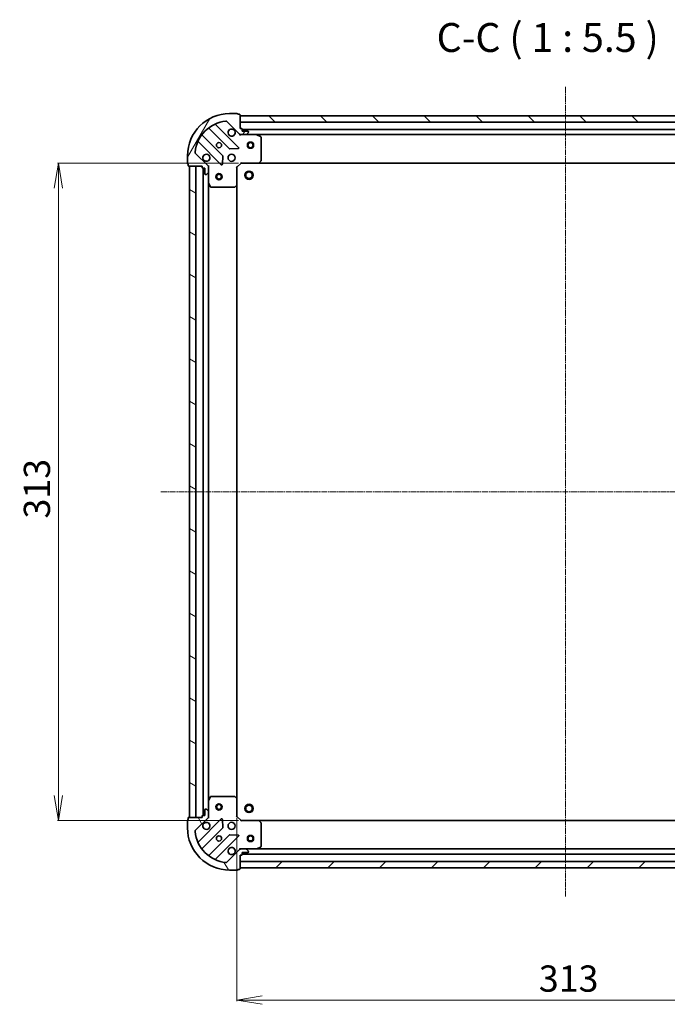
# Model space of a CAD drawing. Units: millimetres. Extents: x 7 to 7486, y 4 to 1550.
# Drawn here: x 1785 to 2093, y 286 to 754 of the extents above; entities that cross this region are included whole.
import ezdxf

# ---------------------------------------------------------------- set-up
doc = ezdxf.new("R2010")
doc.units = ezdxf.units.MM
doc.header["$LTSCALE"] = 0.5
doc.linetypes.add('CHAIN', pattern=[0.35429999999999995, 0.2362, -0.0295, 0.0591, -0.0295])
doc.layers.get('Defpoints').update_dxf_attribs({"lineweight": 25})
for name, color, linetype, lineweight in [('Centerline (ISO)', 131, 'Continuous', 18), ('Dimension (ISO)', 7, 'Continuous', 18), ('Hatch (ISO)', 1, 'Continuous', 18), ('Symbol (ISO)', 7, 'Continuous', 18), ('Visible (ISO)', 7, 'Continuous', 35)]:
    doc.layers.add(name, color=color, linetype=linetype, lineweight=lineweight)
doc.styles.add('Note Text (TK)', font='MS PGothic.ttf')
doc.dimstyles.new('Default - Method 1b (TK)', dxfattribs={"dimscale": 0.5, "dimtxt": 2.5, "dimasz": 2.5, "dimexe": 1, "dimexo": 1.499999999999999, "dimgap": 1, "dimtad": 1, "dimrnd": 1e-08, "dimdsep": 46, "dimtxsty": 'Note Text (TK)', "dimblk": 'OPEN', "dimcen": 0.09, "dimdle": 5, "dimclrd": 100, "dimclre": 100, "dimclrt": 7, "dimadec": 1, "dimazin": 1, "dimtfac": 1, "dimtmove": 0, "dimatfit": 3, "dimldrblk": 'OPEN', "dimfxl": 1, "dimtolj": 1, "dimlwd": -1, "dimlwe": -1, "dimarcsym": 0})

# ---------------------------------------------------------------- blocks, each defined once
blk = doc.blocks.new('_Open')
at = {"color": 0, "linetype": 'ByBlock', "lineweight": -2}
for p, q in [((-1, 0.1666666666666666), (0, 0)), ((-1, -0.1666666666666666), (0, 0)), ((0, 0), (-1, 0))]:
    blk.add_line(p, q, dxfattribs=at)
blk = doc.blocks.new('*D28')
at = {"layer": 'Defpoints', "color": 0}
for p in [(1889.581774194928, 686.2299791058261), (1803.127832031843, 373.2299791058259), (1889.581774197223, 373.2299791058259)]:
    blk.add_point(p, dxfattribs=at)
at = {"layer": 'Dimension (ISO)', "color": 100}
for p, q in [((1888.831774194928, 686.2299791058261), (1802.627832031843, 686.2299791058261)), ((1803.127832031843, 674.2299791058261), (1803.127832031843, 385.2299791058259)), ((1888.831774197223, 373.2299791058259), (1802.627832031843, 373.2299791058259))]:
    blk.add_line(p, q, dxfattribs=at)
at = {"layer": 'Dimension (ISO)', "color": 100, "xscale": 12, "yscale": 12, "zscale": 12}
for p, rotation in [((1803.127832031843, 686.2299791058261), 90), ((1803.127832031843, 373.2299791058259), 270)]:
    blk.add_blockref('_Open', p, dxfattribs=dict(at, rotation=rotation))
at = {"layer": 'Dimension (ISO)', "color": 7, "insert": (1792.877832031843, 517.016910924008), "char_height": 12.5, "attachment_point": 4, "rotation": 90, "style": 'Note Text (TK)'}
blk.add_mtext('\\A1;313', dxfattribs=at)
blk = doc.blocks.new('*D29')
at = {"layer": 'Defpoints', "color": 0}
for p in [(1888.081774197177, 375.2299791056308), (2201.081774197177, 375.2299791079249), (2201.081774197177, 287.8060091049211)]:
    blk.add_point(p, dxfattribs=at)
at = {"layer": 'Dimension (ISO)', "color": 100}
for p, q in [((1888.081774197177, 374.4799791056308), (1888.081774197177, 287.3060091049211)), ((2201.081774197177, 374.4799791079249), (2201.081774197177, 287.3060091049211)), ((1900.081774197177, 287.8060091049211), (2189.081774197177, 287.8060091049211))]:
    blk.add_line(p, q, dxfattribs=at)
at = {"layer": 'Dimension (ISO)', "color": 100, "xscale": 12, "yscale": 12, "zscale": 12, "rotation": 180}
blk.add_blockref('_Open', (1888.081774197177, 287.8060091049211), dxfattribs=at)
at = {"layer": 'Dimension (ISO)', "color": 100, "xscale": 12, "yscale": 12, "zscale": 12}
blk.add_blockref('_Open', (2201.081774197177, 287.8060091049211), dxfattribs=at)
at = {"layer": 'Dimension (ISO)', "color": 7, "insert": (2031.868706015359, 298.0560091049211), "char_height": 12.5, "attachment_point": 4, "style": 'Note Text (TK)'}
blk.add_mtext('\\A1;313', dxfattribs=at)

msp = doc.modelspace()

# ---------------------------------------------------------------- hatches: boundary and pattern name
at = {"layer": 'Hatch (ISO)'}
h = msp.add_hatch(dxfattribs=at)
h.set_pattern_fill('ANSI31', color=256, scale=139.7, angle=14.99997778074499, style=0)
h.set_pattern_definition([(59.999977780745, (132.9999999999999, -40.00000000000004), (-15.12296522761323, 8.731255864673823), [])])
edge = h.paths.add_edge_path()
edge.add_ellipse((1889.995987757195, 700.7299791056449), major_axis=(0.7071067811917324, -0.7071067811813635), ratio=1, start_angle=270.0000000000002, end_angle=315.0000000000002)
edge.add_line((1889.995987757202, 699.7299791056449), (1892.374667413642, 699.7299791056624))
edge.add_ellipse((1892.374667413639, 700.2299791056621), major_axis=(0.5000000000000006, 3.6647e-12), ratio=1, start_angle=270.0000000000014, end_angle=314.9999999999989)
edge.add_line((1892.728220804235, 699.8764257150716), (1893.435327585416, 700.5835324962633))
edge.add_ellipse((1893.08177419482, 700.9370858868541), major_axis=(0.3535533905906838, 0.3535533905958667), ratio=1, start_angle=269.9999999999931, end_angle=314.9999999999994)
edge.add_line((1893.58177419482, 700.9370858868577), (1893.581774194819, 701.129979105671))
edge.add_ellipse((1893.281774194819, 701.1299791056688), major_axis=(-2.1966e-12, 0.299999999999998), ratio=1, start_angle=269.9999999999944, end_angle=360.0000000000045)
edge.add_line((1893.281774194817, 701.429979105669), (1890.581774194817, 701.4299791056493))
edge.add_line((1890.581774194816, 701.429979105649), (1890.581774194809, 702.429979105649))
edge.add_ellipse((1890.281774194809, 702.429979105647), major_axis=(-2.1966e-12, 0.3000000000000003), ratio=1, start_angle=270.000000000008, end_angle=360.0000000000012)
edge.add_line((1890.281774194807, 702.729979105647), (1889.581774194807, 702.7299791056417))
edge.add_line((1889.581774194807, 702.7299791056417), (1889.58177419476, 709.1299791056417))
edge.add_ellipse((1889.28177419476, 709.1299791056394), major_axis=(-2.201e-12, 0.3000000000000014), ratio=1, start_angle=270.0000000000003, end_angle=360.0000000000003)
edge.add_line((1889.281774194758, 709.4299791056397), (1888.581774194758, 709.4299791056346))
edge.add_ellipse((1888.281774194758, 709.4299791056322), major_axis=(-2.2144e-12, 0.3000000000000014), ratio=1, start_angle=269.9999999999978, end_angle=359.9999999999978)
edge.add_line((1888.281774194756, 709.7299791056324), (1884.581774194756, 709.7299791056053))
edge.add_ellipse((1884.581774194902, 689.7299791056051), major_axis=(-20, -1.466019e-10), ratio=1, start_angle=269.9999999999999, end_angle=360)
edge.add_line((1864.581774194903, 689.7299791054587), (1864.581774194929, 686.0299791054586))
edge.add_ellipse((1864.88177419493, 686.0299791054609), major_axis=(2.1999e-12, -0.3000000000000025), ratio=1, start_angle=270.0000000000005, end_angle=360.0000000000005)
edge.add_line((1864.881774194932, 685.7299791054608), (1864.881774194937, 685.0299791054608))
edge.add_ellipse((1865.181774194937, 685.029979105463), major_axis=(2.1966e-12, -0.299999999999998), ratio=1, start_angle=270.0000000000012, end_angle=360.0000000000012)
edge.add_line((1865.181774194939, 684.729979105463), (1871.581774194939, 684.72997910551))
edge.add_line((1871.581774194939, 684.7299791055099), (1871.581774194944, 684.0299791055098))
edge.add_ellipse((1871.881774194944, 684.029979105512), major_axis=(2.1988e-12, -0.299999999999998), ratio=1, start_angle=270.0000000000007, end_angle=360.0000000000008)
edge.add_line((1871.881774194946, 683.7299791055121), (1872.881774194947, 683.7299791055194))
edge.add_line((1872.881774194947, 683.7299791055194), (1872.881774194966, 681.0299791055193))
edge.add_ellipse((1873.181774194966, 681.0299791055216), major_axis=(2.1966e-12, -0.299999999999998), ratio=1, start_angle=269.9999999999978, end_angle=360.0000000000012)
edge.add_line((1873.181774194969, 680.7299791055217), (1873.374667413782, 680.729979105523))
edge.add_ellipse((1873.374667413778, 681.229979105523), major_axis=(0.4999999999999984, 3.6647e-12), ratio=1, start_angle=269.9999999999994, end_angle=314.9999999999989)
edge.add_line((1873.728220804374, 680.8764257149325), (1874.435327585555, 681.5835324961241))
edge.add_ellipse((1874.081774194959, 681.9370858867147), major_axis=(0.3535533905906818, 0.3535533905958656), ratio=1, start_angle=269.9999999999931, end_angle=314.9999999999993)
edge.add_line((1874.581774194959, 681.9370858867183), (1874.581774194942, 684.3157655431586))
edge.add_ellipse((1873.581774194942, 684.3157655431515), major_axis=(-7.3272e-12, 0.9999999999999943), ratio=1, start_angle=269.9999999999985, end_angle=315.0000000000005)
edge.add_line((1874.288880976124, 685.0228723243432), (1868.310896196716, 691.0008571036626))
edge.add_ellipse((1868.664449587307, 691.3544104942586), major_axis=(-0.3535533905958648, 0.3535533905906796), ratio=1, start_angle=39.17289348888397, end_angle=90.00000000000023, ccw=False)
edge.add_ellipse((1884.581774194902, 689.7299791056051), major_axis=(-16.41474100158262, 1.675194869548661), ratio=1, start_angle=281.6542130222385, end_angle=360.0000000000001, ccw=False)
edge.add_ellipse((1882.957342806015, 705.6473037131767), major_axis=(0.4974163939866081, 0.0507634809027057), ratio=1, start_angle=39.172893488878174, end_angle=89.99999999999551, ccw=False)
edge.add_line((1883.310896196607, 706.0008571037725), (1889.288880976014, 700.0228723244531))
h = msp.add_hatch(dxfattribs=at)
h.set_pattern_fill('ANSI31', color=256, scale=139.7, angle=90.00021045915, style=0)
h.set_pattern_definition([(135.0002104591499, (132.9999999999999, -40.00000000000004), (-12.34780681019313, -12.34789752258043), [])])
h.paths.add_polyline_path([(1889.581774194764, 708.7299791056417), (1889.581774194786, 705.7299791056417), (2199.581774194787, 705.7299791079134), (2199.581774194764, 708.7299791079134)])
h = msp.add_hatch(dxfattribs=at)
h.set_pattern_fill('ANSI31', color=256, scale=139.7, angle=105.00024553567, style=0)
h.set_pattern_definition([(150.00024553567, (132.9999999999999, -40.00000000000004), (-8.731185191861321, -15.12300603039692), [])])
h.paths.add_polyline_path([(1865.581774197211, 374.729979105466), (1868.581774197211, 374.729979105488), (1868.581774194939, 684.729979105488), (1865.581774194939, 684.7299791054659)])
h = msp.add_hatch(dxfattribs=at)
h.set_pattern_fill('ANSI31', color=256, scale=139.7, angle=75.00017538262, style=0)
h.set_pattern_definition([(120.00017538262, (132.9999999999999, -40.00000000000004), (-15.12294188712225, -8.73129629142908), [])])
edge = h.paths.add_edge_path()
edge.add_ellipse((1873.581774197208, 375.1441926678978), major_axis=(0.7071067811813636, 0.7071067811917319), ratio=1, start_angle=270.0000000000002, end_angle=315.0000000000002)
edge.add_line((1874.581774197208, 375.1441926679051), (1874.581774197191, 377.5228723243456))
edge.add_ellipse((1874.081774197191, 377.5228723243419), major_axis=(-3.6646e-12, 0.5000000000000006), ratio=1, start_angle=270.0000000000035, end_angle=314.9999999999989)
edge.add_line((1874.435327587782, 377.8764257149378), (1873.72822080659, 378.5835324961191))
edge.add_ellipse((1873.374667415999, 378.2299791055232), major_axis=(-0.3535533905958665, 0.353553390590684), ratio=1, start_angle=269.9999999999974, end_angle=314.9999999999994)
edge.add_line((1873.374667415995, 378.7299791055232), (1873.181774197182, 378.7299791055218))
edge.add_ellipse((1873.181774197184, 378.4299791055218), major_axis=(-0.299999999999998, -2.1965e-12), ratio=1, start_angle=270.0000000000012, end_angle=360.0000000000046)
edge.add_line((1872.881774197184, 378.4299791055196), (1872.881774197204, 375.7299791055196))
edge.add_line((1872.881774197204, 375.7299791055196), (1871.881774197204, 375.7299791055122))
edge.add_ellipse((1871.881774197206, 375.4299791055123), major_axis=(-0.3000000000000003, -2.1965e-12), ratio=1, start_angle=270.0000000000012, end_angle=360.0000000000012)
edge.add_line((1871.581774197206, 375.42997910551), (1871.581774197211, 374.72997910551))
edge.add_line((1871.581774197211, 374.7299791055101), (1865.181774197212, 374.7299791054631))
edge.add_ellipse((1865.181774197213, 374.4299791054632), major_axis=(-0.3000000000000014, -2.201e-12), ratio=1, start_angle=269.9999999999935, end_angle=360.0000000000003)
edge.add_line((1864.881774197213, 374.4299791054609), (1864.881774197218, 373.7299791054609))
edge.add_ellipse((1864.881774197221, 373.429979105461), major_axis=(-0.3000000000000014, -2.2143e-12), ratio=1, start_angle=270.0000000000046, end_angle=359.9999999999944)
edge.add_line((1864.581774197221, 373.4299791054588), (1864.581774197248, 369.7299791054588))
edge.add_ellipse((1884.581774197248, 369.7299791056054), major_axis=(1.46596e-10, -20), ratio=1, start_angle=269.9999999999999, end_angle=360)
edge.add_line((1884.581774197394, 349.7299791056054), (1888.281774197395, 349.7299791056325))
edge.add_ellipse((1888.281774197392, 350.0299791056325), major_axis=(0.3000000000000025, 2.1999e-12), ratio=1, start_angle=270.0000000000039, end_angle=360.0000000000006)
edge.add_line((1888.581774197392, 350.0299791056347), (1889.281774197392, 350.0299791056398))
edge.add_ellipse((1889.28177419739, 350.3299791056398), major_axis=(0.299999999999998, 2.1965e-12), ratio=1, start_angle=270.0000000000012, end_angle=360.0000000000012)
edge.add_line((1889.58177419739, 350.329979105642), (1889.581774197343, 356.729979105642))
edge.add_line((1889.581774197343, 356.729979105642), (1890.281774197343, 356.7299791056471))
edge.add_ellipse((1890.281774197341, 357.0299791056471), major_axis=(0.299999999999998, 2.1987e-12), ratio=1, start_angle=270.0000000000007, end_angle=360.0000000000008)
edge.add_line((1890.581774197341, 357.0299791056494), (1890.581774197334, 358.0299791056494))
edge.add_line((1890.581774197334, 358.0299791056494), (1893.281774197333, 358.0299791056692))
edge.add_ellipse((1893.281774197332, 358.3299791056691), major_axis=(0.299999999999998, 2.1965e-12), ratio=1, start_angle=270.0000000000012, end_angle=360.0000000000012)
edge.add_line((1893.581774197332, 358.3299791056713), (1893.58177419733, 358.5228723244848))
edge.add_ellipse((1893.08177419733, 358.5228723244811), major_axis=(-3.6646e-12, 0.4999999999999984), ratio=1, start_angle=269.9999999999994, end_angle=314.9999999999989)
edge.add_line((1893.435327587921, 358.8764257150769), (1892.72822080673, 359.5835324962583))
edge.add_ellipse((1892.374667416138, 359.2299791056624), major_axis=(-0.3535533905958656, 0.3535533905906819), ratio=1, start_angle=269.9999999999931, end_angle=314.9999999999993)
edge.add_line((1892.374667416135, 359.7299791056624), (1889.995987759694, 359.729979105645))
edge.add_ellipse((1889.995987759702, 358.729979105645), major_axis=(-0.9999999999999943, -7.3269e-12), ratio=1, start_angle=269.9999999999995, end_angle=315.0000000000005)
edge.add_line((1889.28888097851, 359.4370858868264), (1883.310896199191, 353.4591011074194))
edge.add_ellipse((1882.957342808595, 353.81265449801), major_axis=(-0.3535533905906796, -0.3535533905958648), ratio=1, start_angle=39.17289348888397, end_angle=90.00000000000313, ccw=False)
edge.add_ellipse((1884.581774197248, 369.7299791056054), major_axis=(-16.41474100158262, 1.675194869548666), ratio=1, start_angle=11.65421302223848, end_angle=90.00000000000023, ccw=False)
edge.add_ellipse((1868.664449589677, 368.1055477167187), major_axis=(-0.0507634809027057, 0.4974163939866091), ratio=1, start_angle=39.172893488878174, end_angle=89.99999999999551, ccw=False)
edge.add_line((1868.310896199081, 368.4591011073094), (1874.2888809784, 374.4370858867164))
h = msp.add_hatch(dxfattribs=at)
h.set_pattern_fill('ANSI31', color=256, scale=139.7, style=0)
h.set_pattern_definition([(45, (132.9999999999999, -40.00000000000004), (-12.34785216647009, 12.34785216647009), [])])
h.paths.add_polyline_path([(2199.581774197388, 350.7299791079142), (2199.581774197366, 353.7299791079143), (1889.581774197365, 353.7299791056415), (1889.581774197388, 350.7299791056415)])

# ---------------------------------------------------------------- linework, layer by layer
at = {"layer": 'Centerline (ISO)', "linetype": 'CHAIN', "ltscale": 23.99096870422363}
for p, q in [((2044.581774194663, 722.4799791067777), (2044.581774197489, 336.9799791067779)), ((1851.831774196075, 529.729979105365), (2237.331774196075, 529.7299791081952))]:
    msp.add_line(p, q, dxfattribs=at)
at = {"layer": 'Visible (ISO)'}
for p, q in [((1888.281774194756, 709.7299791056324), (1884.581774194756, 709.7299791056054)), ((1889.281774194758, 709.4299791056397), (1888.581774194758, 709.4299791056345)), ((1889.581774194807, 702.7299791056417), (1889.58177419476, 709.1299791056418)), ((1889.581774194763, 708.729979105642), (1889.581774194785, 705.7299791056417)), ((2199.581774194765, 708.7299791079134), (1889.581774194763, 708.729979105642)), ((1888.89259769385, 693.6191556066606), (1878.069257183346, 704.4424961170055)), ((1883.310896196607, 706.0008571037725), (1889.288880976014, 700.022872324453)), ((1889.581774194785, 705.7299791056417), (2199.581774194787, 705.7299791079134)), ((1881.288433865846, 689.7730669029428), (1871.588998774398, 699.4725019942492)), ((1874.839251306068, 702.722754525967), (1884.538686397516, 693.023319434661)), ((1890.281774194807, 702.729979105647), (1889.581774194807, 702.7299791056417)), ((1889.581774194829, 699.729979105641), (1889.581774194828, 699.819799384517)), ((1889.581774194829, 699.7299791056413), (1889.581774194834, 699.379713359128)), ((1889.995868910983, 699.7299791056446), (1889.581774194829, 699.7299791056417)), ((1889.995987757202, 699.7299791056449), (1892.374667413642, 699.7299791056624)), ((1890.581774194816, 701.429979105649), (1890.581774194809, 702.4299791056493)), ((2198.581774194812, 702.2299791079056), (1890.58177419481, 702.2299791056489)), ((1893.281774194817, 701.429979105669), (1890.581774194816, 701.429979105649)), ((1897.51095380158, 699.7299791056997), (1892.374667413642, 699.7299791056621)), ((1892.728220804235, 699.8764257150716), (1893.435327585416, 700.5835324962634)), ((1893.58177419482, 700.9370858868577), (1893.581774194819, 701.129979105671)), ((1897.510953801578, 699.7299791056997), (2191.652594588081, 699.729979107855)), ((1899.415938273486, 698.8128970663886), (1897.64511788023, 699.6983072630006)), ((1899.58177419492, 687.3481971820939), (1899.581774194838, 698.5445689090901)), ((1869.869257183407, 696.2424961169455), (1880.69259769391, 685.4191556066005)), ((1864.581774194903, 689.7299791054587), (1864.581774194929, 686.0299791054586)), ((1874.288880976124, 685.0228723243432), (1868.310896196716, 691.0008571036625)), ((1881.204444194739, 685.6182018247506), (1881.376016297966, 689.547849052378)), ((1884.763904248083, 692.935737002544), (1888.693551475707, 693.1073091058286)), ((1864.881774194932, 685.7299791054608), (1864.881774194937, 685.0299791054609)), ((1865.181774194939, 684.729979105463), (1871.581774194939, 684.7299791055101)), ((1868.581774194939, 684.729979105488), (1865.581774194939, 684.7299791054659)), ((1865.581774194939, 684.7299791054659), (1865.581774197211, 374.729979105466)), ((1868.581774197211, 374.7299791054881), (1868.581774194939, 684.729979105488)), ((1871.581774194939, 684.7299791055101), (1871.581774194945, 684.02997910551)), ((1874.491953916064, 684.729979105531), (1874.58177419494, 684.7299791055316)), ((1874.932039941453, 684.7299791055316), (1874.581774194939, 684.7299791055316)), ((1874.581774194939, 684.7299791055316), (1874.581774194942, 684.3158843893779)), ((1874.581774194959, 681.9370858867183), (1874.581774194942, 684.3157655431588)), ((1888.081774194943, 684.2299791056308), (1887.781774194942, 684.3542431743404)), ((1888.081774194943, 684.2299791056306), (1890.081774194928, 686.2299791056454)), ((1888.081774195005, 675.793376570892), (1888.081774194943, 684.2299791056306)), ((1889.957510126214, 686.5299791056444), (1890.081774194928, 686.2299791056454)), ((1890.081774194928, 686.2299791056454), (1898.518376729667, 686.2299791057072)), ((1898.518376729666, 686.2299791057069), (2190.645171660191, 686.2299791078474)), ((1898.737729778661, 686.3253227109965), (1899.501127243916, 687.1435407873807)), ((1871.881774194946, 683.7299791055121), (1872.881774194947, 683.7299791055194)), ((1872.081774194946, 683.7299791055134), (1872.081774197203, 375.7299791055138)), ((1872.881774194947, 683.7299791055194), (1872.881774194966, 681.0299791055196)), ((1873.181774194969, 680.7299791055217), (1873.374667413782, 680.729979105523)), ((1873.728220804374, 680.8764257149325), (1874.435327585555, 681.5835324961241)), ((1874.581774194959, 681.9370858867183), (1874.581774194997, 676.8007994987815)), ((1874.581774197153, 382.6591587122819), (1874.581774194997, 676.8007994987819)), ((1874.613446037698, 676.6666354201319), (1875.498856234336, 674.8958150268885)), ((1887.168212513345, 674.8106260566291), (1887.986430589718, 675.5740235218965)), ((1888.081774197145, 383.6665816403693), (1888.081774195004, 675.7933765708923)), ((1875.767184391637, 674.7299791055403), (1886.963556118634, 674.7299791056224)), ((1875.498856236464, 384.5641431841885), (1874.613446039852, 382.7933227909321)), ((1886.963556120759, 384.7299791056226), (1875.767184393763, 384.7299791055405)), ((1887.986430591856, 383.8859346893635), (1887.168212515472, 384.6493321546191)), ((1874.581774197153, 382.6591587122819), (1874.581774197191, 377.5228723243455)), ((1888.081774197208, 375.2299791056308), (1888.081774197146, 383.6665816403693)), ((1871.581774197206, 375.42997910551), (1871.581774197211, 374.72997910551)), ((1872.881774197204, 375.7299791055196), (1871.881774197204, 375.7299791055123)), ((1872.881774197184, 378.4299791055196), (1872.881774197204, 375.7299791055196)), ((1873.374667415995, 378.7299791055232), (1873.181774197182, 378.7299791055218)), ((1874.435327587782, 377.8764257149377), (1873.72822080659, 378.5835324961191)), ((1874.581774197208, 375.1441926679051), (1874.581774197191, 377.5228723243455)), ((1874.581774197208, 375.1440738216857), (1874.581774197211, 374.7299791055318)), ((1887.781774197208, 375.1057150369167), (1888.081774197208, 375.2299791056308)), ((1890.081774197222, 373.2299791056454), (1888.081774197208, 375.2299791056308)), ((1864.581774197221, 373.4299791054588), (1864.581774197248, 369.7299791054588)), ((1864.881774197213, 374.4299791054609), (1864.881774197218, 373.7299791054609)), ((1871.581774197211, 374.72997910551), (1865.181774197211, 374.7299791054632)), ((1865.581774197211, 374.729979105466), (1868.581774197211, 374.7299791054881)), ((1868.310896199081, 368.4591011073095), (1874.2888809784, 374.4370858867165)), ((1880.692597696192, 374.0408026045527), (1869.869257185847, 363.2174620940489)), ((1874.581774197212, 374.7299791055318), (1874.491953918336, 374.7299791055311)), ((1874.581774197211, 374.7299791055318), (1874.932039943725, 374.7299791055369)), ((1881.376016300309, 369.9121091587852), (1881.204444197024, 373.84175638641)), ((1890.081774197222, 373.2299791056454), (1889.957510128512, 372.9299791056444)), ((1898.518376731961, 373.2299791057072), (1890.081774197222, 373.2299791056454)), ((2190.645171662485, 373.2299791078485), (1898.518376731961, 373.2299791057067)), ((1899.501127246224, 372.3164174240478), (1898.737729780956, 373.1346355004212)), ((1899.581774197312, 360.91538930234), (1899.58177419723, 372.1117610293362)), ((1871.588998776886, 359.9874562167704), (1881.288433868192, 369.686891308219)), ((1884.53868639991, 366.4366387765487), (1874.839251308604, 356.7372036851001)), ((1878.069257185907, 355.017462094109), (1888.892597696252, 365.8408026046126)), ((1888.693551478102, 366.3526491054418), (1884.763904250475, 366.5242212086689)), ((1889.28888097851, 359.4370858868263), (1883.310896199191, 353.4591011074194)), ((1889.581774197321, 360.0802448521553), (1889.581774197321, 359.7299791056421)), ((1889.581774197322, 359.6401588267662), (1889.581774197321, 359.7299791056423)), ((1889.581774197321, 359.7299791056418), (1889.995868913475, 359.7299791056447)), ((1889.58177419739, 350.329979105642), (1889.581774197343, 356.729979105642)), ((1889.581774197343, 356.729979105642), (1890.281774197343, 356.7299791056471)), ((1892.374667416135, 359.7299791056624), (1889.995987759694, 359.7299791056451)), ((1890.581774197341, 357.0299791056493), (1890.581774197334, 358.0299791056493)), ((1890.581774197334, 358.0299791056493), (1893.281774197334, 358.0299791056691)), ((1890.58177419734, 357.2299791056486), (2198.58177419734, 357.2299791079066)), ((1892.374667416135, 359.7299791056622), (1897.510953804071, 359.7299791056999)), ((1893.435327587921, 358.8764257150769), (1892.728220806729, 359.5835324962583)), ((1893.581774197332, 358.3299791056713), (1893.58177419733, 358.5228723244847)), ((2191.652594590571, 359.7299791078558), (1897.510953804071, 359.7299791056993)), ((1897.645117882721, 359.7616509484009), (1899.415938275964, 360.6470611450388)), ((2199.581774197366, 353.7299791079143), (1889.581774197366, 353.7299791056415)), ((1889.581774197366, 353.7299791056415), (1889.581774197388, 350.7299791056415)), ((1884.581774197394, 349.7299791056054), (1888.281774197394, 349.7299791056325)), ((1888.581774197392, 350.0299791056347), (1889.281774197393, 350.0299791056398)), ((1889.581774197388, 350.7299791056415), (2199.581774197388, 350.7299791079143))]:
    msp.add_line(p, q, dxfattribs=at)
for centre, radius in [((1879.581774194866, 694.7299791055683), 1.229500000000003), ((1894.581774194867, 694.7299791056781), 1.500000000000009), ((1894.581774194867, 694.7299791056781), 1.193275000000008), ((1885.58177419491, 688.7299791056124), 1.700000000000005), ((1879.581774194975, 679.7299791055682), 1.50000000000001), ((1879.581774194975, 679.7299791055682), 1.193275000000008), ((1893.88177419497, 680.429979105673), 1.999999999999664), ((1893.88177419497, 680.429979105673), 1.570584999999737), ((1879.581774197174, 379.7299791055685), 1.50000000000001), ((1879.581774197174, 379.7299791055685), 1.193275000000008), ((1893.88177419718, 379.0299791056732), 1.99999999999967), ((1893.88177419718, 379.0299791056732), 1.570584999999742), ((1885.58177419724, 370.7299791056124), 1.700000000000001), ((1879.581774197285, 364.7299791055685), 1.2295), ((1894.581774197285, 364.729979105678), 1.500000000000007), ((1894.581774197285, 364.729979105678), 1.193275000000006)]:
    msp.add_circle(centre, radius, dxfattribs=at)
for centre, radius, start, end in [((1884.581774194902, 689.7299791056051), 20.00000000000006, 90.00000000042014, 180), ((1888.281774194758, 709.4299791056322), 0.3000000000000009, 0, 90.00000000041037), ((1889.28177419476, 709.1299791056398), 0.3000000000000008, 0, 90.00000000041037), ((1884.581774194902, 689.7299791056051), 16.50000000000005, 95.82710651153884, 174.1728934893009), ((1878.281389217701, 704.6546281513632), 0.3000000000000013, 112.8868583969336, 225.0000000004211), ((1882.957342806016, 705.6473037131767), 0.5000000000000016, 45.00000000041177, 95.82710651154046), ((1871.801130808752, 699.6846340286069), 0.2999999999999987, 142.0855003128748, 225.0000000004211), ((1874.627119271713, 702.5106224916098), 0.3000000000000027, 45.00000000042321, 127.9144996879765), ((1885.581774194822, 700.7299791056121), 1.700000000000005, 62.49982881971643, 27.50017118112276), ((1889.995987757195, 700.7299791056449), 1.000000000000001, 225.0000000004187, 270.0000000004136), ((1890.28177419481, 702.429979105647), 0.3000000000000009, 0, 90.00000000041037), ((1892.374667413639, 700.2299791056624), 0.5000000000000016, 270.000000000425, 315.0000000004265), ((1893.281774194819, 701.1299791056688), 0.3000000000000009, 0, 90.00000000044783), ((1893.08177419482, 700.9370858868541), 0.5000000000000009, 315.0000000004196, 0), ((1897.510953801582, 699.4299791056997), 0.3000000000000007, 63.43494882335519, 90.00000000037292), ((1899.281774194838, 698.5445689090878), 0.3000000000000014, 0, 63.43494882336429), ((1869.657125149052, 696.0303640825879), 0.3000000000000014, 45.00000000042321, 157.1131416039115), ((1888.680465659495, 693.407023572303), 0.299999999999999, 272.5000000004223, 45.00000000040946), ((1868.664449587307, 691.3544104942586), 0.5000000000000009, 174.1728934892913, 225.0000000004026), ((1873.58177419491, 688.7299791055244), 1.700000000000005, 242.4998288197164, 207.5001711811228), ((1881.076301831492, 689.5609348685853), 0.3000000000000023, 357.5000000004171, 45.00000000040946), ((1884.750818431871, 693.2354514690182), 0.3000000000000007, 225.0000000004211, 272.5000000004223), ((1864.88177419493, 686.0299791054609), 0.3000000000000009, 180, 270.0000000004104), ((1865.181774194937, 685.029979105463), 0.3000000000000009, 180, 270.0000000004104), ((1873.581774194942, 684.3157655431515), 1.000000000000002, 0, 45.00000000041874), ((1880.904729728264, 685.631287640958), 0.3000000000000005, 225.0000000004211, 357.5000000004171), ((1898.518376729664, 686.5299791057071), 0.3000000000000012, 270.0000000004478, 316.9851427952413), ((1899.28177419492, 687.3481971820917), 0.3000000000000008, 316.9851427952556, 0), ((1871.881774194944, 684.029979105512), 0.3000000000000009, 180, 270.0000000004104), ((1873.181774194966, 681.0299791055216), 0.3000000000000009, 180, 270.0000000004104), ((1873.374667413778, 681.229979105523), 0.5000000000000016, 270.000000000425, 315.0000000004265), ((1874.081774194959, 681.937085886715), 0.500000000000001, 315.0000000004196, 0), ((1874.881774194997, 676.8007994987839), 0.3000000000000014, 180, 206.5650511775114), ((1875.767184391635, 675.0299791055405), 0.3000000000000011, 206.5650511774955, 270.0000000004104), ((1887.781774195005, 675.79337657089), 0.3000000000000009, 313.0148572056151, 0), ((1886.963556118631, 675.0299791056224), 0.3000000000000035, 270.0000000004104, 313.0148572056017), ((1875.767184393765, 384.4299791055405), 0.3000000000000007, 90.00000000041037, 153.4349488233305), ((1886.963556120761, 384.4299791056226), 0.3000000000000003, 46.98514279521119, 90.00000000041037), ((1874.881774197153, 382.6591587122841), 0.3000000000000004, 153.4349488233385, 180), ((1887.781774197146, 383.6665816403671), 0.3000000000000005, 0, 46.98514279521567), ((1871.881774197206, 375.4299791055122), 0.3000000000000002, 90.00000000041037, 180), ((1873.181774197184, 378.4299791055218), 0.3000000000000002, 90.00000000041037, 180), ((1873.374667415999, 378.2299791055232), 0.5000000000000004, 45.00000000040716, 90.00000000040222), ((1873.581774197208, 375.1441926678978), 1, 315.0000000004196, 0), ((1874.081774197191, 377.5228723243419), 0.5000000000000004, 0, 45.00000000041177), ((1864.88177419722, 373.429979105461), 0.3000000000000002, 90.00000000041037, 180), ((1865.181774197213, 374.4299791054631), 0.3000000000000002, 90.00000000041037, 180), ((1873.58177419724, 370.7299791055245), 1.700000000000001, 152.4998288197166, 117.5001711811225), ((1880.90472973055, 373.8286705701981), 0.2999999999999984, 2.500000000423495, 135.0000000004288), ((1898.518376731963, 372.9299791057073), 0.3000000000000004, 43.01485720561568, 90.00000000044783), ((1899.28177419723, 372.1117610293339), 0.3000000000000029, 0, 43.01485720561568), ((1884.581774197248, 369.7299791056054), 20.00000000000001, 180, 270.0000000004201), ((1868.664449589677, 368.1055477167187), 0.5000000000000006, 135.0000000004196, 185.8271065115398), ((1884.581774197248, 369.7299791056054), 16.50000000000001, 185.827106511539, 264.1728934893009), ((1881.076301833835, 369.8990233425734), 0.3000000000000003, 315.0000000004219, 2.500000000423495), ((1884.750818434268, 366.2245067421943), 0.3000000000000016, 87.50000000043664, 135.0000000004288), ((1888.680465661894, 366.0529346389671), 0.3000000000000002, 315.0000000004219, 87.50000000043664), ((1869.65712515149, 363.4295941284033), 0.3000000000000006, 202.8868583969265, 315.0000000004288), ((1899.281774197312, 360.9153893023378), 0.3000000000000004, 296.5650511774695, 0), ((1871.801130811243, 359.7753241824159), 0.3000000000000023, 135.0000000004219, 217.914499687968), ((1874.627119274246, 356.9493357194545), 0.2999999999999985, 232.0855003128697, 315.0000000004219), ((1885.581774197328, 358.7299791056124), 1.700000000000001, 332.4998288197132, 297.5001711811226), ((1889.995987759701, 358.729979105645), 1, 90.00000000042502, 135.0000000004288), ((1890.281774197341, 357.0299791056471), 0.3000000000000002, 270.0000000004104, 0), ((1892.374667416138, 359.2299791056624), 0.5000000000000006, 45.00000000040716, 90.00000000040222), ((1893.281774197332, 358.3299791056691), 0.3000000000000002, 270.0000000004478, 0), ((1893.08177419733, 358.5228723244811), 0.5000000000000004, 0, 45.00000000044393), ((1897.510953804069, 360.0299791056999), 0.3000000000000007, 270.0000000004478, 296.5650511775497), ((1878.281389220265, 354.8053300597546), 0.3000000000000011, 135.0000000004219, 247.1131416039184), ((1882.957342808595, 353.81265449801), 0.5000000000000002, 264.172893489291, 315.0000000004196), ((1888.281774197392, 350.0299791056324), 0.3000000000000002, 270.0000000004104, 0), ((1889.28177419739, 350.3299791056397), 0.3000000000000002, 270.0000000004104, 0)]:
    msp.add_arc(centre, radius, start, end, dxfattribs=at)
for points, knots in [([(1886.366751342465, 702.2378951767777), (1886.521496063312, 702.1573395862466), (1886.665009687313, 702.0509066691537), (1886.902701758348, 701.813214598123), (1887.009134675442, 701.6697009741235), (1887.089690265975, 701.5149562532773)], [0.2789125936271497, 0.2789125936271497, 0.2789125936271497, 0.2789125936271497, 0.3293346962055642, 0.3293346962055642, 0.379756798783979, 0.379756798783979, 0.379756798783979, 0.379756798783979]), ([(1872.796797047267, 687.222063034359), (1872.642052326419, 687.30261862489), (1872.498538702419, 687.4090515419831), (1872.260846631385, 687.6467436130138), (1872.154413714289, 687.790257237013), (1872.073858123756, 687.9450019578593)], [0.2789125936271504, 0.2789125936271504, 0.2789125936271504, 0.2789125936271504, 0.3293346962055631, 0.3293346962055631, 0.3797567987839759, 0.3797567987839759, 0.3797567987839759, 0.3797567987839759]), ([(1872.073858126075, 371.5149562531674), (1872.154413716607, 371.669700974015), (1872.260846633699, 371.8132145980157), (1872.49853870473, 372.05090666905), (1872.642052328729, 372.157339586145), (1872.796797049575, 372.2378951766782)], [0.2789125936271497, 0.2789125936271497, 0.2789125936271497, 0.2789125936271497, 0.3293346962055642, 0.3293346962055642, 0.379756798783979, 0.379756798783979, 0.379756798783979, 0.379756798783979]), ([(1887.089690268494, 357.9450019579695), (1887.009134677963, 357.7902572371219), (1886.90270176087, 357.6467436131212), (1886.665009689839, 357.4090515420869), (1886.52149606584, 357.3026186249919), (1886.366751344993, 357.2220630344587)], [0.2789125936271504, 0.2789125936271504, 0.2789125936271504, 0.2789125936271504, 0.3293346962055631, 0.3293346962055631, 0.3797567987839759, 0.3797567987839759, 0.3797567987839759, 0.3797567987839759])]:
    msp.add_open_spline(points, degree=3, knots=knots, dxfattribs=at)

# ---------------------------------------------------------------- texts
at = {"layer": 'Symbol (ISO)', "color": 7, "insert": (1983.195392123189, 734.8134234888465), "char_height": 13.75, "attachment_point": 7, "style": 'Note Text (TK)'}
msp.add_mtext('C-C ( 1 : 5.5 )', dxfattribs=at)

# ---------------------------------------------------------------- dimensions: what is measured, and where the dimension line sits
at = {"layer": 'Dimension (ISO)', "color": 100}
for base, p1, p2, angle, picture, middle in [((1803.127832031843, 373.2299791058259), (1889.581774194928, 686.2299791058261), (1889.581774197223, 373.2299791058259), 90, '*D28', (1803.127832031843, 529.7299791058261)), ((2201.081774197177, 287.8060091049211), (1888.081774197177, 375.2299791056308), (2201.081774197177, 375.2299791079249), 180, '*D29', (2044.581774197177, 287.8060091049211))]:
    dim = msp.add_linear_dim(base=base, p1=p1, p2=p2, angle=angle, dimstyle='Default - Method 1b (TK)', override={"dimtxt": 25, "dimasz": 24, "dimgap": 8, "dimdec": 0, "dimtol": 0, "dimlim": 0, "dimtp": 0, "dimtm": 0, "dimtdec": 0, "dimtofl": 0, "dimatfit": 1}, dxfattribs=at)
    dim.commit()
    dim.dimension.update_dxf_attribs({"geometry": picture, "text_midpoint": middle, "dimtype": 160})

doc.saveas('drawing.dxf')
